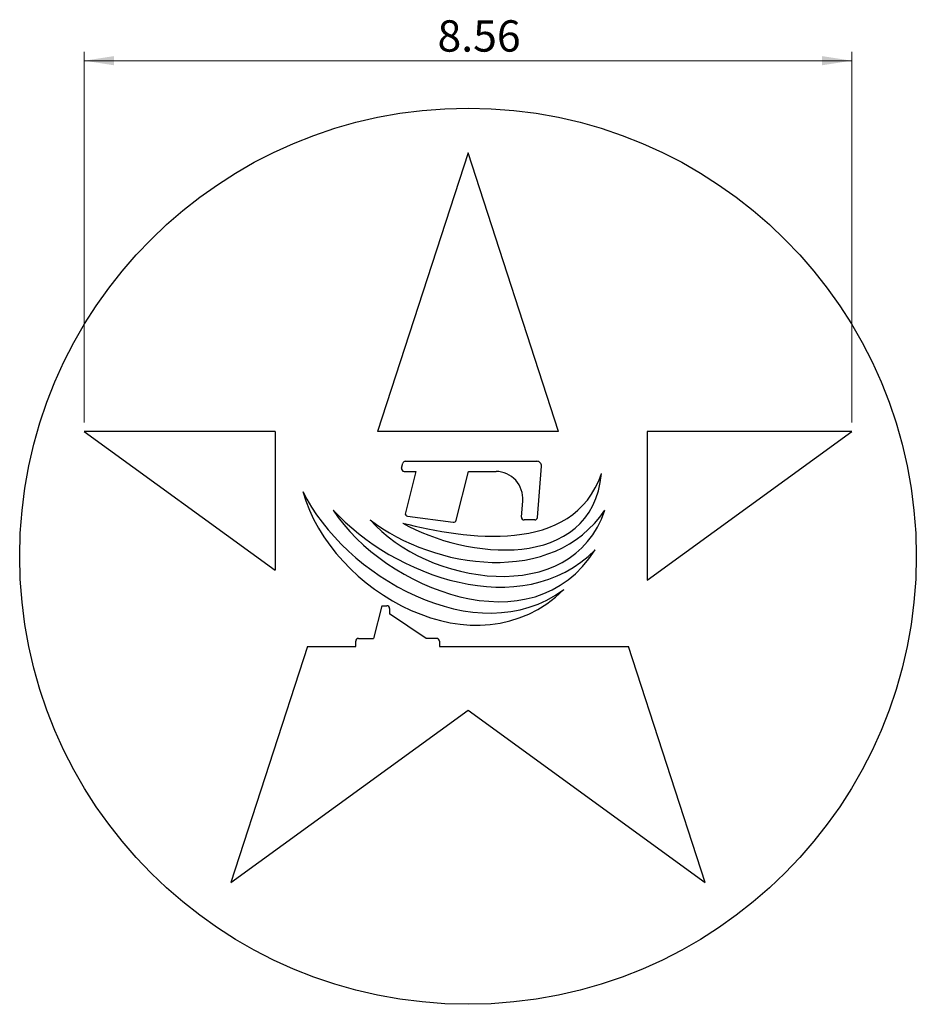
# Model space of a CAD drawing. Units: millimetres. Extents: x 64 to 164, y 86 to 196.
import ezdxf

# ---------------------------------------------------------------- set-up
doc = ezdxf.new("R2010")
doc.units = ezdxf.units.MM
doc.styles.add('SLDTEXTSTYLE0', font='TXT', dxfattribs={"width": 0.75})
doc.dimstyles.new('SLDDIMSTYLE0', dxfattribs={"dimtxt": 3.5, "dimasz": 3.302, "dimexe": 0, "dimexo": 0.0625, "dimgap": 0.875, "dimtad": 1, "dimlfac": 0.1, "dimrnd": 1e-09, "dimzin": 12, "dimdsep": 46, "dimtxsty": 'SLDTEXTSTYLE0', "dimsah": 1, "dimcen": 0.09, "dimadec": 0, "dimazin": 3, "dimtfac": 1, "dimtofl": 0, "dimtmove": 0, "dimatfit": 3, "dimfxl": 1, "dimfrac": 2, "dimtolj": 1, "dimtzin": 12, "dimarcsym": 0})

# ---------------------------------------------------------------- blocks, each defined once
blk = doc.blocks.new('_D')
at = {"color": 7, "linetype": 'Continuous', "lineweight": 18}
for p, q in [((71.32, 150.99), (71.32, 192.38)), ((156.91, 150.99), (156.91, 192.38)), ((71.32, 191.38), (156.91, 191.38))]:
    blk.add_line(p, q, dxfattribs=at)
for points in [[(71.32, 191.38), (74.62, 190.87), (74.62, 191.89)], [(156.91, 191.38), (153.61, 191.89), (153.61, 190.87)]]:
    blk.add_solid(points, dxfattribs=at)
at = {"color": 7, "linetype": 'Continuous', "lineweight": 18, "insert": (110.71, 195.89), "char_height": 3.5, "attachment_point": 1, "style": 'SLDTEXTSTYLE0'}
blk.add_mtext('8.56', dxfattribs=at)

msp = doc.modelspace()

# ---------------------------------------------------------------- linework, layer by layer
at = {"color": 7, "linetype": 'Continuous', "lineweight": 25}
for p, q in [((114.114, 181.082), (104.011, 149.988)), ((124.217, 149.988), (114.114, 181.082)), ((92.614, 149.988), (71.316, 149.988)), ((71.316, 149.988), (92.614, 134.514)), ((92.614, 149.988), (92.614, 134.514)), ((124.217, 149.988), (104.011, 149.988)), ((134.114, 133.424), (156.912, 149.988)), ((156.912, 149.988), (134.114, 149.988)), ((134.114, 149.988), (134.114, 133.424)), ((106.699, 145.928), (106.834, 146.457)), ((107.124, 146.683), (121.798, 146.683)), ((121.862, 140.406), (122.296, 146.146)), ((106.99, 145.554), (108.305, 145.554)), ((108.305, 145.554), (107.127, 140.915)), ((112.796, 140.098), (114.182, 145.554)), ((114.182, 145.554), (117.252, 145.554)), ((120.078, 140.451), (120.216, 142.281)), ((107.378, 140.544), (112.466, 139.875)), ((121.563, 140.128), (120.377, 140.128)), ((104.495, 130.559), (103.568, 126.911)), ((104.495, 130.559), (105.07, 130.559)), ((105.37, 130.259), (105.37, 129.67)), ((109.444, 126.911), (105.37, 129.67)), ((101.586, 126.024), (101.586, 126.611)), ((101.886, 126.911), (103.568, 126.911)), ((110.63, 126.911), (109.444, 126.911)), ((110.93, 126.611), (110.93, 126.024)), ((96.225, 126.024), (87.664, 99.676)), ((96.225, 126.024), (101.586, 126.024)), ((110.93, 126.024), (132.003, 126.024)), ((140.564, 99.676), (132.003, 126.024)), ((87.664, 99.676), (114.114, 118.893)), ((114.114, 118.893), (140.564, 99.676))]:
    msp.add_line(p, q, dxfattribs=at)
msp.add_circle((114.114, 136.082), 50, dxfattribs=at)
for centre, radius, start, end in [((107.124, 146.383), 0.3, 90, 165.74173), ((121.798, 146.183), 0.5, 355.67023, 90), ((106.99, 145.854), 0.3, 165.74173, 270), ((117.181, 142.511), 3.044, 355.67023, 88.67425), ((107.417, 140.842), 0.3, 165.74173, 262.50489), ((112.505, 140.172), 0.3, 262.50489, 345.74173), ((120.377, 140.428), 0.3, 175.67023, 270), ((121.563, 140.428), 0.3, 270, 355.67023), ((105.07, 130.259), 0.3, 0, 90), ((101.886, 126.611), 0.3, 90, 180), ((110.63, 126.611), 0.3, 0, 90)]:
    msp.add_arc(centre, radius, start, end, dxfattribs=at)
for points in [[(106.858, 139.775), (113.724, 138.058), (125.821, 136.063), (129.013, 145.325)], [(106.858, 139.775), (113.757, 135.798), (127.897, 134.196), (129.013, 145.325)], [(95.693, 143.309), (100.178, 134.003), (115.101, 125.201), (124.786, 132.354)], [(95.693, 143.309), (98.773, 132.098), (115.109, 122.799), (124.786, 132.354)], [(99.085, 141.23), (105.717, 133.919), (120.124, 128.536), (128.282, 136.798)], [(99.085, 141.23), (104.757, 132.491), (121.371, 125.678), (128.282, 136.798)], [(103.216, 140.128), (110.291, 134.654), (123.621, 132.627), (129.378, 141.23)], [(103.216, 140.128), (109.461, 132.936), (125.673, 130.201), (129.378, 141.23)]]:
    msp.add_open_spline(points, degree=3, dxfattribs=at)

# ---------------------------------------------------------------- dimensions: what is measured, and where the dimension line sits
at = {"color": 7, "linetype": 'Continuous', "lineweight": 18}
dim = msp.add_linear_dim(base=(156.912, 191.381), p1=(71.316, 149.988), p2=(156.912, 149.988), dimstyle='SLDDIMSTYLE0', dxfattribs=at)
dim.commit()
dim.dimension.update_dxf_attribs({"geometry": '_D', "text_midpoint": (115.232, 191.381), "dimtype": 160})

doc.saveas('drawing.dxf')
